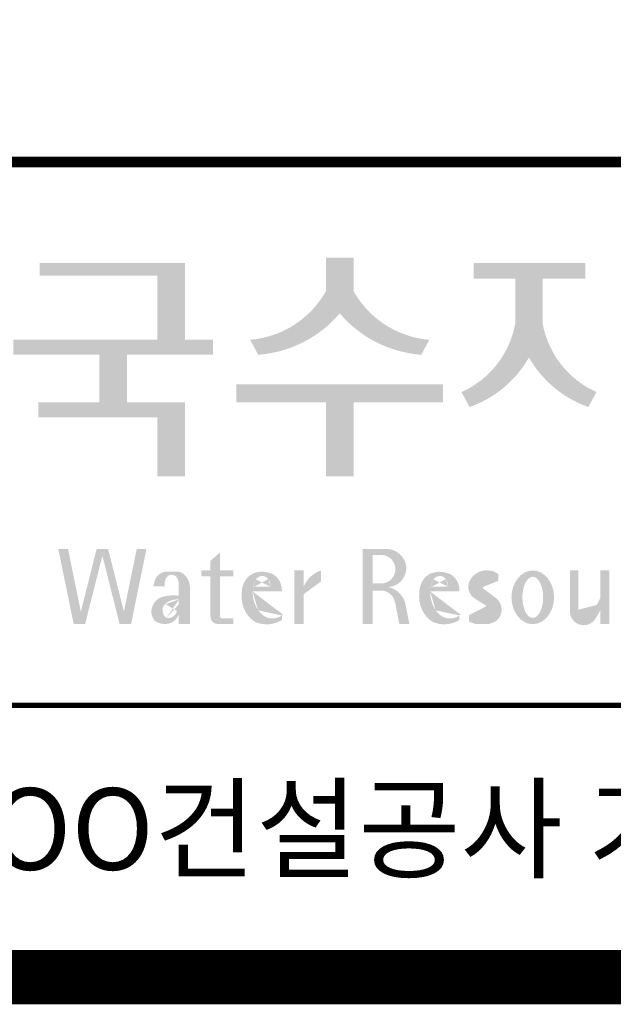
# Model space of a CAD drawing. Units: inches. Extents: x 1371313 to 1447478, y -496947 to -66580.
# Drawn here: x 1374456 to 1375116, y -424645 to -423551 of the extents above; entities that cross this region are included whole.
import ezdxf
from ezdxf.enums import TextEntityAlignment as Align

# ---------------------------------------------------------------- set-up
doc = ezdxf.new("R2010")
doc.units = ezdxf.units.IN
doc.header["$LTSCALE"] = 200
doc.header["$MEASUREMENT"] = 0
doc.layers.add('도곽', color=7, linetype='Continuous')
doc.styles.add('굴림체', font='GulimChe.ttf')

# ---------------------------------------------------------------- blocks, each defined once
blk = doc.blocks.new('도곽')
at = {"layer": '도곽'}
for points in [[(120.8480142783804, 49.28589047581076), (120.8480142783804, 50.5136816180387), (119.8320794868481, 50.5136816180387), (119.8320794868481, 49.28589047581076, -0.2489021252353437), (117.0397105215664, 47.49559552552122), (117.3369690470712, 46.94473544674869, 0.2011071884743382), (120.3400468826142, 48.46805807876112, 0.2011071884743376), (123.3431247181573, 46.94473544674869), (123.6403832436912, 47.49559552552122, -0.248902125235345)], [(114.6395296655677, 50.31946894618918), (109.2843492177629, 50.31946894618918), (109.2843492177629, 49.85695611866717), (113.6235948740062, 49.85695611866717), (113.6235948740062, 47.49559552552122), (108.3200722327304, 47.49559552552122), (108.3200722327304, 46.94473544674869), (111.4884104541701, 46.94473544674869), (111.4884104541701, 45.18886917495578), (109.2326914112049, 45.18886917495578), (109.2326914112049, 44.63800909622691), (113.6235948740062, 44.63800909622691), (113.6235948740062, 42.46771900291091), (114.6395296655677, 42.46771900291091), (114.6395296655677, 45.18886917495578), (112.5043452457024, 45.18886917495578), (112.5043452457024, 46.94473544674869), (115.673635377126, 46.94473544674869), (115.673635377126, 47.49559552552122), (114.6395296655677, 47.49559552552122)], [(127.8179621775774, 48.07538763195802), (127.8179621775774, 49.74840330337642), (129.3833948822424, 49.74840330337642), (129.3833948822424, 50.31946894618918), (125.2764067483216, 50.31946894618918), (125.2764067483216, 49.74840330337642), (126.802027386016, 49.74840330337642), (126.802027386016, 48.07538763195802, -0.2461983996184456), (124.8238042447914, 45.57135957120803), (125.1210627701797, 45.02049949246461, 0.1816880353994367), (127.3099947817821, 46.84690960072507, 0.1816880353994365), (129.4989267933264, 45.02049949246461), (129.7961853187729, 45.57135957120803, -0.2461983996184391)], [(120.8480142783804, 45.18886917495578), (124.1454970161861, 45.18886917495578), (124.1454970161861, 45.86022964640173), (116.5345967490424, 45.86022964640173), (116.5345967490424, 45.18886917495578), (119.8320794868481, 45.18886917495578), (119.8320794868481, 42.46771900291091), (120.8480142783804, 42.46771900291091)], [(111.8088211855932, 39.79287707675425), (111.3847358704218, 39.79287707675425), (110.8036417854449, 37.49229796432368), (110.3311481668928, 39.79287707675425), (109.9733258623595, 39.79287707675425), (110.5409124686115, 37.02928866059696), (110.9606365004286, 37.02928866059696), (111.596778527993, 39.54780519541995), (112.2329205554991, 37.02928866059696), (112.6526445873163, 37.02928866059696), (113.2202311935683, 39.79287707675425), (112.8624088890641, 39.79287707675425), (112.3899152704829, 37.49229796432368)]]:
    blk.add_hatch(color=0, dxfattribs=at).paths.add_polyline_path(points)
h = blk.add_hatch(color=0, dxfattribs=at)
h.paths.add_polyline_path([(115.9285301795602, 39.66704105697167), (115.5783812207368, 39.3617996249744), (115.5783812207368, 39.00412249206451), (115.9285301795602, 39.00412249206451)])
h.paths.add_polyline_path([(115.9285301795602, 38.79046365156714), (115.9285301795602, 39.00412249206451), (115.5783812207368, 39.00412249206451), (115.5783812207368, 38.79046365156714)])
h.paths.add_polyline_path([(115.238842122911, 39.00412249206451), (115.238842122911, 38.79046365156714), (115.5783812207368, 38.79046365156714), (115.5783812207368, 39.00412249206451)])
h.paths.add_polyline_path([(116.4213750758057, 38.79046365156714), (116.4213750758057, 39.00412249206451), (115.9285301795602, 39.00412249206451), (115.9285301795602, 38.79046365156714)])
edge = h.paths.add_edge_path()
edge.add_line((115.9285301795602, 38.79046365156714), (115.5783812207077, 38.79046365156714))
edge.add_line((115.5783812207368, 38.79046365156714), (115.5783812207368, 37.30628811370875))
edge.add_ellipse((115.8552525079134, 37.30995419754649), major_axis=(6.608458266744392e-13, 0.2808054572127964), ratio=0.9860737362884091, start_angle=90.74805204843602, end_angle=178.1911889491035)
edge.add_line((115.8465124690987, 37.02928866059696), (116.4213750758639, 37.02928866059696))
edge.add_line((116.4213750758057, 37.02928866059696), (116.4213750758057, 37.24294750109433))
edge.add_line((116.4213750758057, 37.24294750109433), (115.9831296310725, 37.24294750109433))
edge.add_ellipse((116.0124900382792, 37.32277958998051), major_axis=(1.603201661583721e-12, 0.08520397154836372), ratio=0.9860737362882122, start_angle=87.8793814555462, end_angle=159.5459379277614, ccw=False)
edge.add_line((115.9285301795602, 37.32593242034667), (115.9285301795602, 38.79046365159624))
h = blk.add_hatch(color=0, dxfattribs=at)
edge = h.paths.add_edge_path()
edge.add_ellipse((122.0544217175187, 39.04392337802742), major_axis=(1.419304427475513e-12, 0.754788468593989), ratio=0.9860737362883627, start_angle=-80.99705609477425, end_angle=-7.128809930231522)
edge.add_line((122.1467868264438, 39.79287707675425), (121.1791176979162, 39.79287707675425))
edge.add_line((121.1791176979162, 39.79287707675425), (121.1791176979162, 37.02928866059696))
edge.add_line((121.1791176979162, 37.02928866059696), (121.5588124791824, 37.02928866059696))
edge.add_line((121.5588124791824, 37.02928866059696), (121.5588124791824, 38.25748165447325))
edge.add_line((121.5588124791824, 38.2574816544587), (121.9552000777179, 38.2574816544587))
edge.add_ellipse((121.8533773950324, 37.72413094045655), major_axis=(-7.874171126805374e-13, 0.5432547838413095), ratio=0.986073736288354, start_angle=281.14470410225636, end_angle=349.04267066299917, ccw=False)
edge.add_line((122.3789647231309, 37.82913532418783), (122.537168201044, 37.02928866058241))
edge.add_line((122.537168201044, 37.02928866059696), (122.9051006432413, 37.02928866059696))
edge.add_line((122.9051006432413, 37.02928866059696), (122.7461708928016, 37.83280721988589))
edge.add_ellipse((121.9445605337818, 37.56064953530617), major_axis=(-2.21463081853379e-12, 0.8572790436837371), ratio=0.9860737362883801, start_angle=-71.49019981936294, end_angle=-12.51458561578634)
edge.add_ellipse((122.0929768387717, 39.10534451063026), major_axis=(9.776286619490615e-13, 0.708661360821972), ratio=0.9860737362883398, start_angle=182.8511498802176, end_angle=274.5885002689993)
edge = h.paths.add_edge_path(flags=16)
edge.add_line((121.9099686508265, 38.53019379825159), (121.5588124791824, 38.53019379825159))
edge.add_line((121.5588124791824, 38.53019379825159), (121.5588124791824, 39.57544603572055))
edge.add_line((121.5588124791824, 39.57544603572055), (121.8944477420149, 39.57544603572055))
edge.add_ellipse((121.8730818405596, 39.05237511837217), major_axis=(3.062733087859601e-12, 0.5235195045548675), ratio=0.9860737362884547, start_angle=184.0975261537377, end_angle=357.62794003328094, ccw=False)
h = blk.add_hatch(color=0, dxfattribs=at)
edge = h.paths.add_edge_path()
edge.add_ellipse((114.317840880641, 38.35348280783396), major_axis=(-1.163636151440895e-13, 0.6143937221890967), ratio=0.8217281135735985, start_angle=-83.08245712898248, end_angle=-9.838744845948357)
edge.add_line((114.4041100310127, 38.95884037936807), (113.8945587503398, 38.95884037936807))
edge.add_ellipse((113.9638256944448, 38.3731446956011), major_axis=(1.372565985591599e-13, 0.5917304726716871), ratio=0.8217281135737015, start_angle=8.18986031217478, end_angle=84.73134166276694)
edge.add_line((113.4796384624054, 38.42748087709364), (113.8945587504562, 38.42748087709364))
edge.add_line((113.8945587504271, 38.42748087709364), (113.8945587504271, 38.57008297814932))
edge.add_ellipse((114.149334390749, 38.53940114034808), major_axis=(1.600224480891849e-16, 0.3115629973716285), ratio=0.8217281135736932, start_angle=275.651485076696, end_angle=444.34851492330404, ccw=False)
edge.add_line((114.4041100310127, 38.57008297816387), (114.4041100310127, 38.07645950964829))
edge.add_ellipse((114.2105030228116, 35.99650072234394), major_axis=(-1.911795714661844e-13, 2.093260716387206), ratio=0.8217281135735942, start_angle=-6.462693112798632, end_angle=14.21061742509171)
edge.add_ellipse((113.9174694663228, 37.39887465825481), major_axis=(-4.211648513570858e-14, 0.6462589176249114), ratio=0.821728113573666, start_angle=14.08386788442899, end_angle=72.17815179406807)
edge.add_ellipse((113.7630028905545, 37.49311177348895), major_axis=(-1.195370919163836e-13, 0.4396391921641557), ratio=0.8217281135736554, start_angle=76.37611368764853, end_angle=144.7373592251392)
edge.add_ellipse((113.8972104196867, 37.96537512246172), major_axis=(2.723476009270027e-14, 0.9300301257931676), ratio=0.8217281135736008, start_angle=153.3511450124862, end_angle=185.1066388629592)
edge.add_ellipse((113.9470472517854, 37.66534519162846), major_axis=(2.612509200753609e-14, 0.6266996321508632), ratio=0.821728113573632, start_angle=182.023912952827, end_angle=242.5658190706827)
edge.add_line((114.4041100310127, 37.37660627955515), (114.4041100310127, 37.03369859500557))
edge.add_line((114.4041100310127, 37.03369859499102), (114.8190303190634, 37.03369859499102))
edge.add_line((114.8190303190925, 37.03369859499102), (114.8190303190925, 38.42748087709364))
edge = h.paths.add_edge_path(flags=16)
edge.add_line((114.4041100310127, 37.93756835613053), (114.4041100310127, 37.69580291157067))
edge.add_ellipse((113.2164127827994, 38.14619590561082), major_axis=(-7.448872149100865e-12, 1.513913641085116), ratio=0.8217281135753527, start_angle=244.24639351003492, end_angle=252.6923448534624, ccw=False)
edge.add_ellipse((114.0305015588959, 37.66290122207315), major_axis=(7.355985024521646e-14, 0.4116518101212535), ratio=0.8217281135736373, start_angle=170.2125188863097, end_angle=244.9182447011815, ccw=False)
edge.add_ellipse((114.0539261811494, 37.53610227438216), major_axis=(4.424088202977922e-14, 0.2957412867206738), ratio=0.8217281135737718, start_angle=31.159555642285113, end_angle=160.5483976938786, ccw=False)
edge.add_ellipse((114.3503478857595, 36.98845155105695), major_axis=(7.337627343628834e-14, 0.9513691361109904), ratio=0.8217281135736574, start_angle=356.05665355967295, end_angle=392.684619057769, ccw=False)
h = blk.add_hatch(color=0, dxfattribs=at)
edge = h.paths.add_edge_path()
edge.add_line((118.2103424401278, 38.23381625723445), (118.2103424401278, 38.28795557462612))
edge.add_ellipse((117.6345709664014, 38.25712176509145), major_axis=(1.932033161925013e-13, 0.6721960708999641), ratio=0.8574554228594812, start_angle=-87.37090508835864, end_angle=-8.317735677813522)
edge.add_ellipse((117.4732873952156, 37.80844538294363), major_axis=(2.254096884174461e-14, 1.149770160438308), ratio=0.8574554228595689, start_angle=-14.36918056235958, end_angle=15.88750130145137)
edge.add_ellipse((117.3780638279707, 38.18828795395561), major_axis=(2.347067552616349e-13, 0.7540416114756461), ratio=0.8574554228594399, start_angle=15.67247491995402, end_angle=88.57392034769217)
edge.add_ellipse((117.6268619265605, 38.05890001220573), major_axis=(-2.274784939143887e-13, 1.054426884726041), ratio=0.8574554228594421, start_angle=81.92283787004554, end_angle=155.832190720102)
edge.add_ellipse((117.6459821874299, 38.45356307080542), major_axis=(-2.516119031459015e-15, 1.430615858366397), ratio=0.8574554228594429, start_angle=161.497837124097, end_angle=207.3914822525647)
edge.add_line((118.2103424401278, 37.18334244059983), (118.2103424401278, 37.34921636617977))
edge.add_ellipse((117.8658184217196, 38.01619404907282), major_axis=(1.394781334041293e-13, 0.7786533231830597), ratio=0.8574554228594882, start_angle=132.359964439832, end_angle=211.0654411915216, ccw=False)
edge.add_ellipse((118.0627834861365, 38.2208806179336), major_axis=(1.21144845097542e-13, 1.086311925187988), ratio=0.8574554228595609, start_angle=89.31771433517798, end_angle=132.1739731510721, ccw=False)
edge.add_line((117.1313854766043, 38.23381625723445), (118.2103424401569, 38.23381625723445))
edge = h.paths.add_edge_path(flags=16)
edge.add_ellipse((117.7777940197114, 38.2198768048041), major_axis=(1.180266216314069e-12, 0.7610918097798676), ratio=0.8574554228591907, start_angle=411.41341527533285, end_angle=435.9166246166734, ccw=False)
edge.add_ellipse((117.487074965887, 38.43950342675848), major_axis=(-6.284477121656906e-14, 0.3612861583938065), ratio=0.8574554228595558, start_angle=318.60359582085704, end_angle=405.09056924221625, ccw=False)
edge.add_ellipse((117.4140554289473, 38.4060540095164), major_axis=(-1.319398841805369e-13, 0.4446561450698426), ratio=0.8574554228591955, start_angle=269.87398016524054, end_angle=313.21433369301445, ccw=False)
edge.add_line((117.7953273295855, 38.40507600642044), (117.1448072091001, 38.40507600642044))
h = blk.add_hatch(color=0, dxfattribs=at)
edge = h.paths.add_edge_path()
edge.add_line((118.6613913400937, 37.02928866059696), (119.0158332940331, 37.02928866059696))
edge.add_line((119.0158332940913, 37.02928866059696), (119.0158332940913, 38.13999518540399))
edge.add_ellipse((119.7484571259841, 37.78109147470272), major_axis=(-8.144778835898231e-13, 0.8251165013667305), ratio=0.9860737362883989, start_angle=367.0865267341118, end_angle=424.21640019749674, ccw=False)
edge.add_line((119.6480816485558, 38.59990489108199), (119.6480816485558, 39.00412249207906))
edge.add_ellipse((119.9639893402194, 38.00958798177484), major_axis=(-4.123827997190579e-12, 1.044861397950256), ratio=0.9860737362883708, start_angle=17.85529846906703, end_angle=66.96449321486631)
edge.add_line((119.0158332940913, 38.4184438138403), (119.0158332940913, 39.00412249207906))
edge.add_line((119.0158332940913, 39.00412249206451), (118.6613913401519, 39.00412249206451))
edge.add_line((118.6613913400937, 39.00412249206451), (118.6613913400937, 37.02928866056786))
h = blk.add_hatch(color=0, dxfattribs=at)
edge = h.paths.add_edge_path()
edge.add_line((124.7505676784052, 38.23381625723445), (124.7505676784052, 38.28795557462612))
edge.add_ellipse((124.1747962045914, 38.25712176509145), major_axis=(-1.048510571168467e-13, 0.6721960708999692), ratio=0.8574554228594803, start_angle=-87.37090508838044, end_angle=-8.317735677838305)
edge.add_ellipse((124.0135126333765, 37.80844538294363), major_axis=(1.106871104248532e-13, 1.149770160438308), ratio=0.8574554228594852, start_angle=-14.36918056235588, end_angle=15.88750130145522)
edge.add_ellipse((123.918289066219, 38.18828795395561), major_axis=(-1.547270647743753e-13, 0.7540416114756124), ratio=0.8574554228594747, start_angle=15.67247491991957, end_angle=88.57392034766674)
edge.add_ellipse((124.1670871647214, 38.05890001220573), major_axis=(9.569366086484036e-14, 1.054426884726021), ratio=0.8574554228594707, start_angle=81.92283787006042, end_angle=155.8321907201195)
edge.add_ellipse((124.1862074255326, 38.45356307080542), major_axis=(-7.45095893832404e-14, 1.430615858366394), ratio=0.8574554228594963, start_angle=161.4978371240948, end_angle=207.391482252562)
edge.add_line((124.7505676784052, 37.18334244059983), (124.7505676784052, 37.34921636617977))
edge.add_ellipse((124.4060436598223, 38.01619404907282), major_axis=(-8.535229059057077e-14, 0.7786533231830618), ratio=0.8574554228594703, start_angle=132.3599644398176, end_angle=211.0654411915077, ccw=False)
edge.add_ellipse((124.6030087243265, 38.2208806179336), major_axis=(-6.90158511464267e-14, 1.086311925188122), ratio=0.8574554228594107, start_angle=89.31771433516951, end_angle=132.1739731510571, ccw=False)
edge.add_line((123.6716107147944, 38.23381625723445), (124.750567678347, 38.23381625723445))
edge = h.paths.add_edge_path(flags=16)
edge.add_ellipse((124.3180192579306, 38.2198768048041), major_axis=(-6.119997065960869e-13, 0.7610918097794402), ratio=0.8574554228594822, start_angle=411.4134152751915, end_angle=435.9166246165496, ccw=False)
edge.add_ellipse((124.0273002040479, 38.43950342675848), major_axis=(5.582039291365004e-14, 0.3612861583938081), ratio=0.8574554228594502, start_angle=318.603595820873, end_angle=405.0905692422326, ccw=False)
edge.add_ellipse((123.9542806671082, 38.4060540095164), major_axis=(-7.739498580070669e-13, 0.4446561450699912), ratio=0.8574554228590151, start_angle=269.87398016516966, end_angle=313.21433369292555, ccw=False)
edge.add_line((124.3355525678338, 38.40507600642044), (123.6850324473192, 38.40507600642044))
h = blk.add_hatch(color=0, dxfattribs=at)
edge = h.paths.add_edge_path()
edge.add_ellipse((125.7584623806609, 37.98782885680734), major_axis=(2.648192246785964e-13, 0.7739413545474595), ratio=0.9860737362883726, start_angle=325.82621443588386, end_angle=371.99374105381537, ccw=False)
edge.add_line((126.1871349186252, 38.62813968350414), (126.1871349186252, 38.86697156320619))
edge.add_ellipse((125.7582564952748, 38.29011350361574), major_axis=(-1.021592759886408e-12, 0.7224500438484721), ratio=0.9860737362883918, start_angle=-37.0153101558143, end_angle=62.71248437615407)
edge.add_ellipse((125.5650605424156, 38.40128970151304), major_axis=(-1.59735720034631e-13, 0.4974403292133573), ratio=0.9860737362884394, start_angle=63.74703722457863, end_angle=146.1171619284354)
edge.add_ellipse((128.8460406514199, 43.45128023542233), major_axis=(2.338810753626862e-10, 6.545020839188035), ratio=0.9860737362878573, start_angle=146.5818521353695, end_angle=151.4340638926109)
edge.add_ellipse((125.6567338471499, 37.49218900809532), major_axis=(-3.761317307576049e-13, 0.235388708643905), ratio=0.98607373628832, start_angle=198.6294509353538, end_angle=333.5848159362624, ccw=False)
edge.add_ellipse((125.6214230845647, 38.8075772236119), major_axis=(-7.968191455720245e-13, 1.542443004618241), ratio=0.9860737362884259, start_angle=160.0810836379746, end_angle=184.1269187673886, ccw=False)
edge.add_line((125.1032464029698, 37.35740979435681), (125.1032464029698, 37.12669713258978))
edge.add_ellipse((125.5849227148422, 38.06046914701469), major_axis=(4.695221696245523e-12, 1.05382252185439), ratio=0.9860737362882029, start_angle=152.3848327921565, end_angle=168.1014977471873)
edge.add_line((125.3706728938117, 37.02928866059696), (125.7991725356399, 37.02928866059696))
edge.add_ellipse((125.5849227148422, 38.06046914701469), major_axis=(-8.429995058761814e-12, 1.053822521854384), ratio=0.9860737362880935, start_angle=191.8985022526109, end_angle=209.3839815145438)
edge.add_ellipse((125.7769299519562, 37.56523769041118), major_axis=(-1.416435158392076e-13, 0.531839738623659), ratio=0.9860737362883216, start_angle=217.3082718724478, end_angle=318.3652565264862)
edge.add_ellipse((120.1119654051284, 30.23069320401586), major_axis=(-4.135019801900851e-10, 9.84753070050163), ratio=0.9860737362887333, start_angle=-38.26309477905231, end_angle=-34.16378694385066)
edge.add_ellipse((125.6645951125678, 38.55381463625994), major_axis=(-4.387605517033059e-13, 0.2020203948462887), ratio=0.9860737362884666, start_angle=18.959330989355692, end_angle=149.9821420523794, ccw=False)
h = blk.add_hatch(color=0, dxfattribs=at)
edge = h.paths.add_edge_path()
edge.add_ellipse((127.4503856184159, 38.01670557633801), major_axis=(-2.251964932524607e-13, 0.9874169157427257), ratio=0.7942789622486784, start_angle=-1.644982881252931e-11, end_angle=359.9999999999836)
edge = h.paths.add_edge_path(flags=16)
edge.add_ellipse((127.4503856184159, 38.01670557633801), major_axis=(-1.901118594194371e-14, 0.7554335052287459), ratio=0.5066372311570726, start_angle=-2.837054775865457e-12, end_angle=359.9999999999972)
h = blk.add_hatch(color=0, dxfattribs=at)
edge = h.paths.add_edge_path()
edge.add_line((129.1308516432613, 39.00412249206451), (128.821742861924, 39.00412249206451))
edge.add_line((128.8217428619822, 39.00412249206451), (128.8217428619822, 37.44376661364399))
edge.add_ellipse((129.3274010770977, 37.50781269759349), major_axis=(-2.851821880844022e-13, 0.5167836376740778), ratio=0.9860737362883801, start_angle=97.11909037303363, end_angle=226.5601256534986)
edge.add_ellipse((128.0250640517182, 38.46480788687072), major_axis=(8.464257080098415e-11, 2.144413918864831), ratio=0.9860737362878293, start_angle=232.2674093115831, end_angle=244.4889378929618)
edge.add_line((129.933450191383, 37.54124022523351), (129.933450191383, 37.02928866058241))
edge.add_line((129.933450191383, 37.02928866059696), (130.2750968899776, 37.02928866059696))
edge.add_line((130.2750968899776, 37.02928866059696), (130.2750968899776, 39.00412249209361))
edge.add_line((130.2750968899776, 39.00412249206451), (129.9334501913539, 39.00412249206451))
edge.add_line((129.933450191383, 39.00412249206451), (129.933450191383, 37.97145487393604))
edge.add_ellipse((128.6701422056497, 38.33931428789978), major_axis=(1.020802857253957e-10, 1.332915931130878), ratio=0.9860737362861044, start_angle=242.7103669532242, end_angle=253.9795187023218, ccw=False)
edge.add_ellipse((127.0378029942943, 39.35036178811455), major_axis=(1.54366742298341e-10, 3.270595691743623), ratio=0.9860737362878601, start_angle=232.96111566382132, end_angle=240.26511379753282, ccw=False)
edge.add_ellipse((129.4043934153009, 37.56078780155107), major_axis=(1.0066752621333e-12, 0.2774104352508559), ratio=0.9860737362885738, start_angle=89.6409086963099, end_angle=229.4108006167957, ccw=False)
edge.add_line((129.1308516432613, 37.56252641166097), (129.1308516432613, 39.00412249204996))
at = {"layer": '도곽', "const_width": 1.999999999999448}
blk.add_lwpolyline([(29.4148821496486, 24.03811891840482), (29.4148821496486, 578.0381189182448), (825.4148821494449, 578.0381189182593), (825.4148821494449, 24.03811891840482)], close=True, dxfattribs=at)
at = {"layer": '도곽', "color": 0, "linetype": 'Continuous'}
for points, const_width in [([(29.4148821496486, 54.03811891839027), (825.4148821494449, 54.03811891839027)], 0.39999999999989), ([(189.4148821496195, 34.03811891839027), (29.4148821496486, 34.03811891839027)], 0.199999999999945)]:
    blk.add_lwpolyline(points, dxfattribs=dict(at, const_width=const_width))
at = {"layer": '도곽', "style": '굴림체'}
blk.add_text('OOOOOOOOO건설공사 기본 및 실시설계', height=2.999999999999172, rotation=359.9999997499602, dxfattribs=at).set_placement((121.9148821496195, 29.48992574033795), align=Align.MIDDLE_CENTER)

msp = doc.modelspace()

# ---------------------------------------------------------------- block references
at = {"xscale": 30.18844221101608, "yscale": 30.18844221107065, "zscale": 30.18844221106962}
msp.add_blockref('도곽', (1371179.222172907, -425340.9244245025), dxfattribs=at)

doc.saveas('drawing.dxf')
